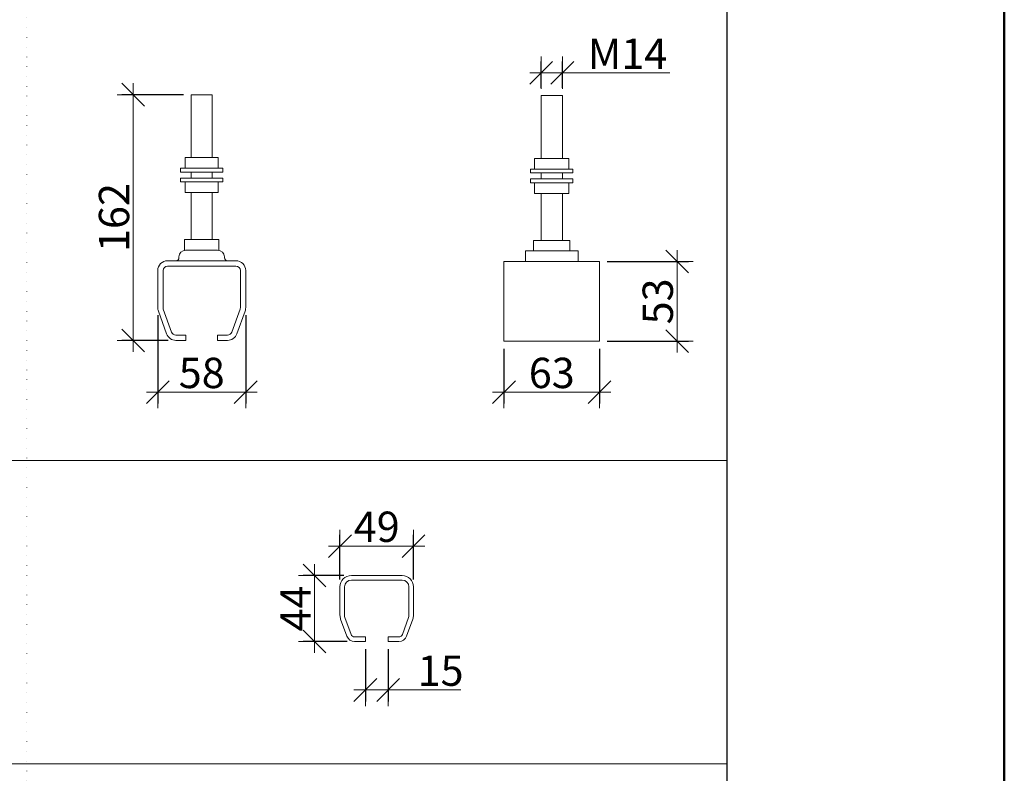
# Model space of a CAD drawing. Units: millimetres. Extents: x 89 to 41305, y 111 to 46757.
# Drawn here: x 19227 to 19876, y 44847 to 45344 of the extents above; entities that cross this region are included whole.
import ezdxf

# ---------------------------------------------------------------- set-up
doc = ezdxf.new("R2010")
doc.units = ezdxf.units.MM
doc.linetypes.add('DOT', pattern=[6.35, 0, -6.35])
doc.layers.get('Defpoints').update_dxf_attribs({"lineweight": 0})
for name, color, linetype, lineweight in [('TRIA_Acessórios', 7, 'Continuous', 0), ('TRIA_Aro + Folha', 7, 'Continuous', 0), ('TRIA_Dimensions 1-20', 1, 'Continuous', 0), ('TRIA_Layout', 7, 'Continuous', 0)]:
    doc.layers.add(name, color=color, linetype=linetype, lineweight=lineweight)
doc.styles.add('ARIAL', font='arial.ttf', dxfattribs={"height": 20})
doc.dimstyles.new('Dimensions 1-10', dxfattribs={"dimtxt": 20, "dimasz": 15, "dimexe": 7.5, "dimexo": 5, "dimgap": 2.5, "dimtad": 1, "dimtih": 1, "dimtoh": 1, "dimdec": 0, "dimzin": 0, "dimdsep": 46, "dimtxsty": 'ARIAL', "dimblk": 'OBLIQUE', "dimcen": 0, "dimdle": 7.5, "dimclrd": 256, "dimclre": 256, "dimclrt": 256, "dimadec": 0, "dimazin": 0, "dimtfac": 1, "dimtdec": 0, "dimtofl": 0, "dimtmove": 0, "dimatfit": 3, "dimldrblk": 'OBLIQUE', "dimfxl": 1, "dimtolj": 1, "dimtzin": 0, "dimlwd": -1, "dimarcsym": 0})

# ---------------------------------------------------------------- blocks, each defined once
blk = doc.blocks.new('_OBLIQUE')
at = {"color": 0, "linetype": 'ByBlock'}
blk.add_line((-0.5, -0.5), (0.5, 0.5), dxfattribs=at)
at = {"linetype": 'Continuous'}
blk.add_line((0, -0.707), (0, 0.707), dxfattribs=at)
blk = doc.blocks.new('*D374')
at = {"layer": 'Defpoints', "color": 0}
for p in [(19339.56, 45294.25), (19301.43, 45132.25), (19329.53, 45132.25)]:
    blk.add_point(p, dxfattribs=at)
at = {"layer": 'TRIA_Dimensions 1-20', "ltscale": 10}
blk.add_line((19301.43, 45301.75), (19301.43, 45124.75), dxfattribs=at)
at = {"layer": 'TRIA_Dimensions 1-20', "linetype": 'Continuous', "lineweight": -2, "ltscale": 10}
for p, q in [((19334.56, 45294.25), (19293.93, 45294.25)), ((19324.53, 45132.25), (19293.93, 45132.25))]:
    blk.add_line(p, q, dxfattribs=at)
at = {"layer": 'TRIA_Dimensions 1-20', "xscale": 15, "yscale": 15, "zscale": 15}
for p, rotation in [((19301.43, 45294.25), 90), ((19301.43, 45132.25), 270)]:
    blk.add_blockref('_OBLIQUE', p, dxfattribs=dict(at, rotation=rotation))
at = {"layer": 'TRIA_Dimensions 1-20', "insert": (19288.71, 45213.25), "char_height": 20, "attachment_point": 5, "rotation": 90, "style": 'ARIAL'}
blk.add_mtext('\\A1;162', dxfattribs=at)
blk = doc.blocks.new('*D375')
at = {"layer": 'Defpoints', "color": 0}
for p in [(19545.93, 45131.7), (19608.93, 45131.7), (19608.93, 45098.08)]:
    blk.add_point(p, dxfattribs=at)
at = {"layer": 'TRIA_Dimensions 1-20', "linetype": 'Continuous', "lineweight": -2, "ltscale": 10}
for p, q in [((19545.93, 45126.7), (19545.93, 45090.58)), ((19608.93, 45126.7), (19608.93, 45090.58))]:
    blk.add_line(p, q, dxfattribs=at)
at = {"layer": 'TRIA_Dimensions 1-20', "ltscale": 10}
blk.add_line((19538.43, 45098.08), (19616.43, 45098.08), dxfattribs=at)
at = {"layer": 'TRIA_Dimensions 1-20', "xscale": 15, "yscale": 15, "zscale": 15, "rotation": 180}
blk.add_blockref('_OBLIQUE', (19545.93, 45098.08), dxfattribs=at)
at = {"layer": 'TRIA_Dimensions 1-20', "xscale": 15, "yscale": 15, "zscale": 15}
blk.add_blockref('_OBLIQUE', (19608.93, 45098.08), dxfattribs=at)
at = {"layer": 'TRIA_Dimensions 1-20', "insert": (19577.43, 45110.8), "char_height": 20, "attachment_point": 5, "style": 'ARIAL'}
blk.add_mtext('\\A1;63', dxfattribs=at)
blk = doc.blocks.new('*D376')
at = {"layer": 'Defpoints', "color": 0}
for p in [(19608.93, 45184.2), (19608.93, 45131.7), (19660.09, 45131.7)]:
    blk.add_point(p, dxfattribs=at)
at = {"layer": 'TRIA_Dimensions 1-20', "ltscale": 10}
blk.add_line((19660.09, 45191.7), (19660.09, 45124.2), dxfattribs=at)
at = {"layer": 'TRIA_Dimensions 1-20', "linetype": 'Continuous', "lineweight": -2, "ltscale": 10}
for p, q in [((19613.93, 45184.2), (19667.59, 45184.2)), ((19613.93, 45131.7), (19667.59, 45131.7))]:
    blk.add_line(p, q, dxfattribs=at)
at = {"layer": 'TRIA_Dimensions 1-20', "xscale": 15, "yscale": 15, "zscale": 15}
for p, rotation in [((19660.09, 45184.2), 90), ((19660.09, 45131.7), 270)]:
    blk.add_blockref('_OBLIQUE', p, dxfattribs=dict(at, rotation=rotation))
at = {"layer": 'TRIA_Dimensions 1-20', "insert": (19647.37, 45157.95), "char_height": 20, "attachment_point": 5, "rotation": 90, "style": 'ARIAL'}
blk.add_mtext('\\A1;53', dxfattribs=at)
blk = doc.blocks.new('*D377')
at = {"layer": 'Defpoints', "color": 0}
for p in [(19317.56, 45153.78), (19375.56, 45153.78), (19375.56, 45098.08)]:
    blk.add_point(p, dxfattribs=at)
at = {"layer": 'TRIA_Dimensions 1-20', "linetype": 'Continuous', "lineweight": -2, "ltscale": 10}
for p, q in [((19317.56, 45148.78), (19317.56, 45090.58)), ((19375.56, 45148.78), (19375.56, 45090.58))]:
    blk.add_line(p, q, dxfattribs=at)
at = {"layer": 'TRIA_Dimensions 1-20', "ltscale": 10}
blk.add_line((19310.06, 45098.08), (19383.06, 45098.08), dxfattribs=at)
at = {"layer": 'TRIA_Dimensions 1-20', "xscale": 15, "yscale": 15, "zscale": 15, "rotation": 180}
blk.add_blockref('_OBLIQUE', (19317.56, 45098.08), dxfattribs=at)
at = {"layer": 'TRIA_Dimensions 1-20', "xscale": 15, "yscale": 15, "zscale": 15}
blk.add_blockref('_OBLIQUE', (19375.56, 45098.08), dxfattribs=at)
at = {"layer": 'TRIA_Dimensions 1-20', "insert": (19346.56, 45110.79), "char_height": 20, "attachment_point": 5, "style": 'ARIAL'}
blk.add_mtext('\\A1;58', dxfattribs=at)
blk = doc.blocks.new('*D378')
at = {"layer": 'Defpoints', "color": 0}
for p in [(19584.43, 45308.74), (19570.43, 45293.7), (19584.43, 45293.7)]:
    blk.add_point(p, dxfattribs=at)
at = {"layer": 'TRIA_Dimensions 1-20', "linetype": 'Continuous', "lineweight": -2, "ltscale": 10}
for p, q in [((19570.43, 45298.7), (19570.43, 45316.24)), ((19584.43, 45298.7), (19584.43, 45316.24))]:
    blk.add_line(p, q, dxfattribs=at)
at = {"layer": 'TRIA_Dimensions 1-20', "ltscale": 10}
for p, q in [((19562.93, 45308.74), (19584.43, 45308.74)), ((19584.43, 45308.74), (19655.36, 45308.74))]:
    blk.add_line(p, q, dxfattribs=at)
at = {"layer": 'TRIA_Dimensions 1-20', "xscale": 15, "yscale": 15, "zscale": 15, "rotation": 180}
blk.add_blockref('_OBLIQUE', (19570.43, 45308.74), dxfattribs=at)
at = {"layer": 'TRIA_Dimensions 1-20', "xscale": 15, "yscale": 15, "zscale": 15}
blk.add_blockref('_OBLIQUE', (19584.43, 45308.74), dxfattribs=at)
at = {"layer": 'TRIA_Dimensions 1-20', "insert": (19627.4, 45321.28), "char_height": 20, "attachment_point": 5, "style": 'ARIAL'}
blk.add_mtext('\\A1;M14', dxfattribs=at)
blk = doc.blocks.new('*D379')
at = {"layer": 'Defpoints', "color": 0}
for p in [(19486.25, 44996.64), (19437.75, 44969.69), (19486.25, 44969.69)]:
    blk.add_point(p, dxfattribs=at)
at = {"layer": 'TRIA_Dimensions 1-20', "linetype": 'Continuous', "lineweight": -2, "ltscale": 10}
for p, q in [((19437.75, 44974.69), (19437.75, 45004.14)), ((19486.25, 44974.69), (19486.25, 45004.14))]:
    blk.add_line(p, q, dxfattribs=at)
at = {"layer": 'TRIA_Dimensions 1-20', "ltscale": 10}
blk.add_line((19430.25, 44996.64), (19493.75, 44996.64), dxfattribs=at)
at = {"layer": 'TRIA_Dimensions 1-20', "xscale": 15, "yscale": 15, "zscale": 15, "rotation": 180}
blk.add_blockref('_OBLIQUE', (19437.75, 44996.64), dxfattribs=at)
at = {"layer": 'TRIA_Dimensions 1-20', "xscale": 15, "yscale": 15, "zscale": 15}
blk.add_blockref('_OBLIQUE', (19486.25, 44996.64), dxfattribs=at)
at = {"layer": 'TRIA_Dimensions 1-20', "insert": (19462, 45009.35), "char_height": 20, "attachment_point": 5, "style": 'ARIAL'}
blk.add_mtext('\\A1;49', dxfattribs=at)
blk = doc.blocks.new('*D380')
at = {"layer": 'Defpoints', "color": 0}
for p in [(19445.25, 44977.19), (19420.98, 44933.69), (19447.42, 44933.69)]:
    blk.add_point(p, dxfattribs=at)
at = {"layer": 'TRIA_Dimensions 1-20', "ltscale": 10}
blk.add_line((19420.98, 44984.69), (19420.98, 44926.19), dxfattribs=at)
at = {"layer": 'TRIA_Dimensions 1-20', "linetype": 'Continuous', "lineweight": -2, "ltscale": 10}
for p, q in [((19440.25, 44977.19), (19413.48, 44977.19)), ((19442.42, 44933.69), (19413.48, 44933.69))]:
    blk.add_line(p, q, dxfattribs=at)
at = {"layer": 'TRIA_Dimensions 1-20', "xscale": 15, "yscale": 15, "zscale": 15}
for p, rotation in [((19420.98, 44977.19), 90), ((19420.98, 44933.69), 270)]:
    blk.add_blockref('_OBLIQUE', p, dxfattribs=dict(at, rotation=rotation))
at = {"layer": 'TRIA_Dimensions 1-20', "insert": (19408.48, 44955.44), "char_height": 20, "attachment_point": 5, "rotation": 90, "style": 'ARIAL'}
blk.add_mtext('\\A1;44', dxfattribs=at)
blk = doc.blocks.new('*D381')
at = {"layer": 'Defpoints', "color": 0}
for p in [(19454.5, 44933.69), (19469.5, 44933.69), (19469.5, 44901.75)]:
    blk.add_point(p, dxfattribs=at)
at = {"layer": 'TRIA_Dimensions 1-20', "linetype": 'Continuous', "lineweight": -2, "ltscale": 10}
for p, q in [((19454.5, 44928.69), (19454.5, 44894.25)), ((19469.5, 44928.69), (19469.5, 44894.25))]:
    blk.add_line(p, q, dxfattribs=at)
at = {"layer": 'TRIA_Dimensions 1-20', "ltscale": 10}
for p, q in [((19447, 44901.75), (19469.5, 44901.75)), ((19488.15, 44901.75), (19469.5, 44901.75)), ((19517.57, 44901.75), (19488.15, 44901.75))]:
    blk.add_line(p, q, dxfattribs=at)
at = {"layer": 'TRIA_Dimensions 1-20', "xscale": 15, "yscale": 15, "zscale": 15, "rotation": 180}
blk.add_blockref('_OBLIQUE', (19454.5, 44901.75), dxfattribs=at)
at = {"layer": 'TRIA_Dimensions 1-20', "xscale": 15, "yscale": 15, "zscale": 15}
blk.add_blockref('_OBLIQUE', (19469.5, 44901.75), dxfattribs=at)
at = {"layer": 'TRIA_Dimensions 1-20', "insert": (19504.11, 44914.46), "char_height": 20, "attachment_point": 5, "style": 'ARIAL'}
blk.add_mtext('\\A1;15', dxfattribs=at)

msp = doc.modelspace()

# ---------------------------------------------------------------- linework, layer by layer
at = {"layer": 'TRIA_Acessórios'}
for p, q in [((19339.56, 45294.25), (19339.56, 45252.75)), ((19353.56, 45294.25), (19339.56, 45294.25)), ((19353.56, 45252.75), (19353.56, 45294.25)), ((19570.43, 45293.7), (19570.43, 45252.2)), ((19570.43, 45293.7), (19584.43, 45293.7)), ((19584.43, 45252.2), (19584.43, 45293.7)), ((19335.64, 45245.75), (19335.64, 45252.75)), ((19357.48, 45252.75), (19335.64, 45252.75)), ((19357.48, 45245.75), (19357.48, 45252.75)), ((19566.08, 45252.2), (19588.79, 45252.2)), ((19566.08, 45252.2), (19566.08, 45245.2)), ((19588.79, 45252.2), (19588.79, 45245.2)), ((19332.56, 45243.25), (19332.56, 45245.75)), ((19360.56, 45245.75), (19332.56, 45245.75)), ((19360.56, 45243.25), (19332.56, 45243.25)), ((19339.56, 45239.25), (19339.56, 45243.25)), ((19353.56, 45243.25), (19353.56, 45239.25)), ((19360.56, 45245.75), (19360.56, 45243.25)), ((19563.43, 45245.2), (19563.43, 45242.7)), ((19563.43, 45245.2), (19591.43, 45245.2)), ((19591.43, 45242.7), (19563.43, 45242.7)), ((19570.43, 45242.7), (19570.43, 45238.7)), ((19584.43, 45238.7), (19584.43, 45242.7)), ((19591.43, 45242.7), (19591.43, 45245.2)), ((19332.56, 45239.25), (19332.56, 45236.75)), ((19360.56, 45239.25), (19332.56, 45239.25)), ((19360.56, 45236.75), (19332.56, 45236.75)), ((19335.64, 45236.75), (19335.64, 45229.75)), ((19357.48, 45236.75), (19357.48, 45229.75)), ((19360.56, 45236.75), (19360.56, 45239.25)), ((19563.43, 45236.2), (19563.43, 45238.7)), ((19591.43, 45238.7), (19563.43, 45238.7)), ((19563.43, 45236.2), (19591.43, 45236.2)), ((19566.08, 45229.2), (19566.08, 45236.2)), ((19588.79, 45229.2), (19588.79, 45236.2)), ((19591.43, 45238.7), (19591.43, 45236.2)), ((19357.48, 45229.75), (19335.64, 45229.75)), ((19339.56, 45198.75), (19339.56, 45229.75)), ((19353.56, 45229.75), (19353.56, 45198.75)), ((19566.08, 45229.2), (19588.79, 45229.2)), ((19570.43, 45229.2), (19570.43, 45198.2)), ((19584.43, 45198.2), (19584.43, 45229.2)), ((19335.2, 45198.75), (19335.2, 45191.67)), ((19357.92, 45198.75), (19335.2, 45198.75)), ((19357.92, 45198.75), (19357.92, 45191.67)), ((19565.48, 45198.2), (19589.39, 45198.2)), ((19565.48, 45198.2), (19565.48, 45191.2)), ((19589.39, 45198.2), (19589.39, 45191.2)), ((19357.06, 45191.75), (19335.94, 45191.75)), ((19594.75, 45191.2), (19560.11, 45191.2)), ((19560.11, 45191.2), (19560.11, 45184.2)), ((19594.75, 45191.2), (19594.75, 45184.2)), ((19369.06, 45184.75), (19324.06, 45184.75)), ((19324.06, 45181.25), (19369.06, 45181.25)), ((19331.56, 45186.75), (19331.56, 45187.25)), ((19361.56, 45186.75), (19361.56, 45187.25)), ((19608.93, 45184.2), (19545.93, 45184.2)), ((19545.93, 45184.2), (19545.93, 45131.7)), ((19608.93, 45131.7), (19608.93, 45184.2)), ((19317.56, 45178.25), (19317.56, 45153.78)), ((19321.06, 45153.78), (19321.06, 45178.25)), ((19372.06, 45178.25), (19372.06, 45153.78)), ((19375.56, 45153.78), (19375.56, 45178.25)), ((19317.95, 45151.56), (19323.42, 45136.53)), ((19326.71, 45137.73), (19321.24, 45152.76)), ((19371.88, 45152.76), (19366.41, 45137.73)), ((19369.7, 45136.53), (19375.17, 45151.56)), ((19336.06, 45135.75), (19329.53, 45135.75)), ((19336.06, 45135.75), (19336.06, 45132.25)), ((19357.06, 45135.75), (19363.59, 45135.75)), ((19357.06, 45132.25), (19357.06, 45135.75)), ((19329.53, 45132.25), (19336.06, 45132.25)), ((19363.59, 45132.25), (19357.06, 45132.25)), ((19608.93, 45131.7), (19545.93, 45131.7))]:
    msp.add_line(p, q, dxfattribs=at)
for centre, radius, start, end in [((19336.06, 45187.25), 4.5, 90, 180), ((19357.06, 45187.25), 4.5, 0, 90), ((19324.06, 45178.25), 6.5, 90, 180), ((19324.06, 45178.25), 3, 90, 180), ((19329.56, 45186.75), 2, 270, 0), ((19363.56, 45186.75), 2, 180, 270), ((19369.06, 45178.25), 6.5, 0, 90), ((19369.06, 45178.25), 3, 0, 90), ((19324.06, 45153.78), 6.5, 180, 200), ((19324.06, 45153.78), 3, 180, 200), ((19369.06, 45153.78), 3, 340, 0), ((19369.06, 45153.78), 6.5, 340, 0), ((19329.53, 45138.75), 6.5, 200, 270), ((19329.53, 45138.75), 3, 200, 270), ((19363.59, 45138.75), 3, 270, 340), ((19363.59, 45138.75), 6.5, 270, 340)]:
    msp.add_arc(centre, radius, start, end, dxfattribs=at)
at = {"layer": 'TRIA_Aro + Folha'}
for p, q in [((19478.75, 44977.19), (19445.25, 44977.19)), ((19445.25, 44974.19), (19478.75, 44974.19)), ((19437.75, 44969.69), (19437.75, 44951.01)), ((19440.75, 44951.01), (19440.75, 44969.69)), ((19483.25, 44969.69), (19483.25, 44951.01)), ((19486.25, 44951.01), (19486.25, 44969.69)), ((19438.2, 44948.45), (19442.25, 44937.31)), ((19445.07, 44938.34), (19441.02, 44949.48)), ((19482.98, 44949.48), (19478.92, 44938.34)), ((19481.74, 44937.31), (19485.8, 44948.45)), ((19454.5, 44936.69), (19447.42, 44936.69)), ((19454.5, 44933.69), (19454.5, 44936.69)), ((19476.57, 44936.69), (19469.5, 44936.69)), ((19469.5, 44936.69), (19469.5, 44933.69)), ((19454.5, 44933.69), (19447.42, 44933.69)), ((19469.5, 44933.69), (19476.57, 44933.69))]:
    msp.add_line(p, q, dxfattribs=at)
for centre, radius, start, end in [((19445.25, 44969.69), 7.5, 90, 180), ((19445.25, 44969.69), 4.5, 90, 180), ((19478.75, 44969.69), 7.5, 0, 90), ((19478.75, 44969.69), 4.5, 0, 90), ((19445.25, 44951.01), 7.5, 180, 200), ((19445.25, 44951.01), 4.5, 180, 200), ((19478.75, 44951.01), 4.5, 340, 0), ((19478.75, 44951.01), 7.5, 340, 0), ((19447.42, 44939.19), 5.5, 200, 270), ((19447.42, 44939.19), 2.5, 200, 270), ((19476.57, 44939.19), 2.5, 270, 340), ((19476.57, 44939.19), 5.5, 270, 340)]:
    msp.add_arc(centre, radius, start, end, dxfattribs=at)
at = {"layer": 'TRIA_Layout', "lineweight": 30}
msp.add_line((19692.87, 45678), (19692.87, 44153), dxfattribs=at)
at = {"layer": 'TRIA_Layout', "color": 7, "linetype": 'DOT'}
msp.add_line((19231.13, 45603), (19231.13, 44153), dxfattribs=at)
at = {"layer": 'TRIA_Layout'}
for p, q in [((19692.87, 45053), (18951.13, 45053)), ((18951.13, 44853), (19692.87, 44853))]:
    msp.add_line(p, q, dxfattribs=at)
at = {"layer": 'TRIA_Layout', "color": 1, "lineweight": 50}
msp.add_lwpolyline([(17591.81, 46049.71), (19875.93, 46049.71), (19875.93, 40352.41), (17591.81, 40352.41)], close=True, dxfattribs=at)

# ---------------------------------------------------------------- dimensions: what is measured, and where the dimension line sits
at = {"layer": 'TRIA_Dimensions 1-20', "linetype": 'Continuous', "ltscale": 10}
dim = msp.add_linear_dim(base=(19584.43, 45308.74), p1=(19570.43, 45293.7), p2=(19584.43, 45293.7), text='M<>', dimstyle='Dimensions 1-10', override={"dimtih": 0, "dimtxsty": 'ARIAL', "dimblk": 'OBLIQUE', "dimtofl": 1}, dxfattribs=at)
dim.commit()
dim.dimension.update_dxf_attribs({"geometry": '*D378', "text_midpoint": (19627.4, 45321.28)})
for base, p1, p2, picture, middle in [((19301.43, 45132.25), (19339.56, 45294.25), (19329.53, 45132.25), '*D374', (19288.71, 45213.25)), ((19660.08879336, 45131.69897318), (19608.93301248, 45184.19897318), (19608.93301248, 45131.69897318), '*D376', (19647.37051232, 45157.94897318)), ((19420.97608628, 44933.69166676), (19445.24759723, 44977.19166676), (19447.42226244, 44933.69166676), '*D380', (19408.47608628, 44955.44166676))]:
    dim = msp.add_linear_dim(base=base, p1=p1, p2=p2, angle=90, dimstyle='Dimensions 1-10', override={"dimtih": 0, "dimtxsty": 'ARIAL', "dimblk": 'OBLIQUE'}, dxfattribs=at)
    dim.commit()
    dim.dimension.update_dxf_attribs({"geometry": picture, "text_midpoint": middle})
for base, p1, p2, picture, middle in [((19375.56, 45098.08), (19317.56, 45153.78), (19375.56, 45153.78), '*D377', (19346.56, 45110.79)), ((19608.93, 45098.08), (19545.93, 45131.7), (19608.93, 45131.7), '*D375', (19577.43, 45110.8)), ((19486.24759723, 44996.64007822), (19437.74759723, 44969.69166676), (19486.24759723, 44969.69166676), '*D379', (19461.99759723, 45009.35153797))]:
    dim = msp.add_linear_dim(base=base, p1=p1, p2=p2, dimstyle='Dimensions 1-10', override={"dimtih": 0, "dimtxsty": 'ARIAL', "dimblk": 'OBLIQUE'}, dxfattribs=at)
    dim.commit()
    dim.dimension.update_dxf_attribs({"geometry": picture, "text_midpoint": middle})
dim = msp.add_linear_dim(base=(19469.5, 44901.75), p1=(19454.5, 44933.69), p2=(19469.5, 44933.69), dimstyle='Dimensions 1-10', override={"dimtih": 0, "dimtxsty": 'ARIAL', "dimblk": 'OBLIQUE'}, dxfattribs=at)
dim.commit()
dim.dimension.update_dxf_attribs({"geometry": '*D381', "text_midpoint": (19504.11, 44901.75), "dimtype": 160})

doc.saveas('drawing.dxf')
